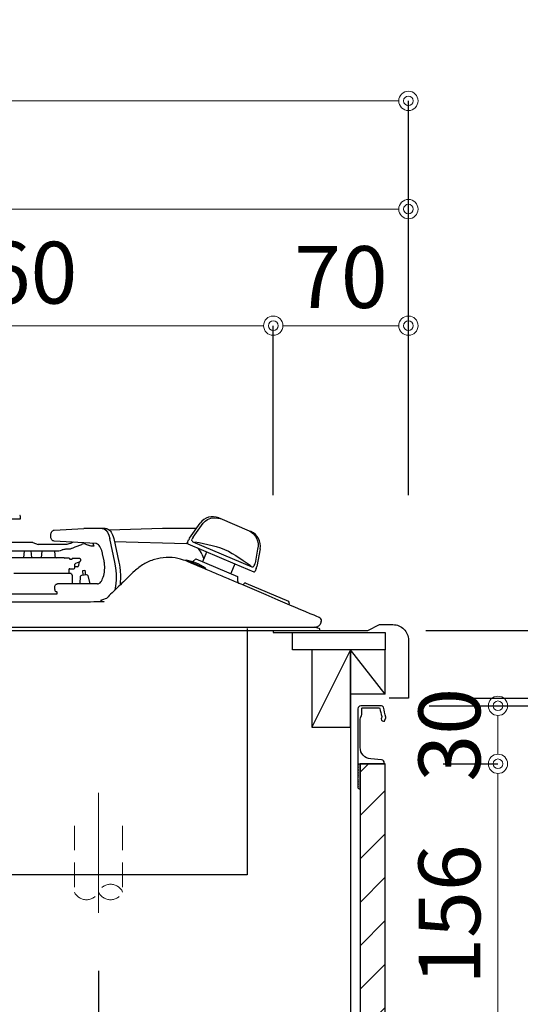
# Model space of a CAD drawing. Units: millimetres. Extents: x 0 to 4200, y 0 to 3227.
# Drawn here: x 3590 to 3850, y 1267 to 1776 of the extents above; entities that cross this region are included whole.
import ezdxf

# ---------------------------------------------------------------- set-up
doc = ezdxf.new("R2010")
doc.units = ezdxf.units.MM
doc.linetypes.add('CENTER', pattern=[50.8, 31.75, -6.35, 6.35, -6.35])
doc.linetypes.add('DASHED', pattern=[19.05, 12.7, -6.35])
doc.layers.get('0').update_dxf_attribs({"linetype": 'CONTINUOUS'})
doc.layers.get('DEFPOINTS').update_dxf_attribs({"color": 8, "linetype": 'CONTINUOUS'})
doc.layers.add('外形線', color=3, linetype='CONTINUOUS')
for name, color, linetype, lineweight in [('寸法', 7, 'CONTINUOUS', 9), ('芯線', 8, 'CENTER', 9), ('隠れ線', 6, 'DASHED', 9)]:
    doc.layers.add(name, color=color, linetype=linetype, lineweight=lineweight)
doc.styles.add('32mm文字', font='txt', dxfattribs={"height": 32})
doc.dimstyles.new('32mm寸法', dxfattribs={"dimtxt": 32, "dimasz": 10, "dimexe": 0, "dimexo": 30, "dimgap": 5, "dimtad": 1, "dimdsep": 46, "dimtxsty": '32mm文字', "dimblk": 'ORIGIN2', "dimcen": 5, "dimclrd": 256, "dimclrt": 256, "dimadec": 0, "dimazin": 0, "dimtfac": 1, "dimtmove": 0, "dimatfit": 3, "dimldrblk": 'OPEN30', "dimfxl": 1, "dimlwd": -1, "dimarcsym": 0})

# ---------------------------------------------------------------- blocks, each defined once
blk = doc.blocks.new('_Origin2')
at = {"color": 0, "linetype": 'ByBlock', "lineweight": -2}
blk.add_line((-0.5, 0), (-1, 0), dxfattribs=at)
for radius in [0.5, 0.25]:
    blk.add_circle((0, 0), radius, dxfattribs=at)
blk = doc.blocks.new('*D32')
at = {"layer": 'DEFPOINTS', "color": 0, "transparency": 16777216}
for p in [(3211.6, 1678), (3211.6, 1500), (3791.6, 1500)]:
    blk.add_point(p, dxfattribs=at)
at = {"layer": '寸法', "color": 0, "lineweight": -2, "transparency": 16777216}
for p, q in [((3211.6, 1530), (3211.6, 1678)), ((3791.6, 1530), (3791.6, 1678))]:
    blk.add_line(p, q, dxfattribs=at)
at = {"layer": '寸法', "transparency": 16777216}
blk.add_line((3781.6, 1678), (3221.6, 1678), dxfattribs=at)
at = {"layer": '寸法', "transparency": 16777216, "xscale": 10, "yscale": 10, "zscale": 10, "rotation": 180}
blk.add_blockref('_Origin2', (3211.6, 1678), dxfattribs=at)
at = {"layer": '寸法', "transparency": 16777216, "xscale": 10, "yscale": 10, "zscale": 10}
blk.add_blockref('_Origin2', (3791.6, 1678), dxfattribs=at)
at = {"layer": '寸法', "transparency": 16777216, "insert": (3501.6, 1699), "char_height": 32, "attachment_point": 5, "style": '32mm文字'}
blk.add_mtext('580', dxfattribs=at)
blk = doc.blocks.new('_Open30')
at = {"color": 0, "linetype": 'ByBlock', "lineweight": -2}
for p, q in [((-1, 0.268), (0, 0)), ((0, 0), (-1, -0.268)), ((0, 0), (-1, 0))]:
    blk.add_line(p, q, dxfattribs=at)
blk = doc.blocks.new('*D34')
at = {"layer": 'DEFPOINTS', "color": 0, "transparency": 16777216}
for p in [(3191.6, 1734), (3191.6, 1500), (3791.6, 1500)]:
    blk.add_point(p, dxfattribs=at)
at = {"layer": '寸法', "color": 0, "lineweight": -2, "transparency": 16777216}
for p, q in [((3191.6, 1530), (3191.6, 1734)), ((3791.6, 1530), (3791.6, 1734))]:
    blk.add_line(p, q, dxfattribs=at)
at = {"layer": '寸法', "transparency": 16777216}
blk.add_line((3781.6, 1734), (3201.6, 1734), dxfattribs=at)
at = {"layer": '寸法', "transparency": 16777216, "xscale": 10, "yscale": 10, "zscale": 10, "rotation": 180}
blk.add_blockref('_Origin2', (3191.6, 1734), dxfattribs=at)
at = {"layer": '寸法', "transparency": 16777216, "xscale": 10, "yscale": 10, "zscale": 10}
blk.add_blockref('_Origin2', (3791.6, 1734), dxfattribs=at)
at = {"layer": '寸法', "transparency": 16777216, "insert": (3491.6, 1755), "char_height": 32, "attachment_point": 5, "style": '32mm文字'}
blk.add_mtext('600', dxfattribs=at)
blk = doc.blocks.new('*D35')
at = {"layer": 'DEFPOINTS', "color": 0, "transparency": 16777216}
for p in [(3721.6, 1617.69), (3721.6, 1500), (3791.6, 1500)]:
    blk.add_point(p, dxfattribs=at)
at = {"layer": '寸法', "color": 0, "lineweight": -2, "transparency": 16777216}
for p, q in [((3721.6, 1530), (3721.6, 1617.69)), ((3791.6, 1530), (3791.6, 1617.69))]:
    blk.add_line(p, q, dxfattribs=at)
at = {"layer": '寸法', "transparency": 16777216}
blk.add_line((3781.6, 1617.69), (3731.6, 1617.69), dxfattribs=at)
at = {"layer": '寸法', "transparency": 16777216, "xscale": 10, "yscale": 10, "zscale": 10, "rotation": 180}
blk.add_blockref('_Origin2', (3721.6, 1617.69), dxfattribs=at)
at = {"layer": '寸法', "transparency": 16777216, "xscale": 10, "yscale": 10, "zscale": 10}
blk.add_blockref('_Origin2', (3791.6, 1617.69), dxfattribs=at)
at = {"layer": '寸法', "transparency": 16777216, "insert": (3756.6, 1638.69), "char_height": 32, "attachment_point": 5, "style": '32mm文字'}
blk.add_mtext('70', dxfattribs=at)
blk = doc.blocks.new('*D36')
at = {"layer": 'DEFPOINTS', "color": 0, "transparency": 16777216}
for p in [(3261.6, 1617.69), (3261.6, 1499.24), (3721.6, 1500)]:
    blk.add_point(p, dxfattribs=at)
at = {"layer": '寸法', "color": 0, "lineweight": -2, "transparency": 16777216}
for p, q in [((3261.6, 1529.24), (3261.6, 1617.69)), ((3721.6, 1530), (3721.6, 1617.69))]:
    blk.add_line(p, q, dxfattribs=at)
at = {"layer": '寸法', "transparency": 16777216}
blk.add_line((3711.6, 1617.69), (3271.6, 1617.69), dxfattribs=at)
at = {"layer": '寸法', "transparency": 16777216, "xscale": 10, "yscale": 10, "zscale": 10, "rotation": 180}
blk.add_blockref('_Origin2', (3261.6, 1617.69), dxfattribs=at)
at = {"layer": '寸法', "transparency": 16777216, "xscale": 10, "yscale": 10, "zscale": 10}
blk.add_blockref('_Origin2', (3721.6, 1617.69), dxfattribs=at)
at = {"layer": '寸法', "transparency": 16777216, "insert": (3491.6, 1640.96), "char_height": 32, "attachment_point": 5, "style": '32mm文字'}
blk.add_mtext('器具開口 460', dxfattribs=at)
blk = doc.blocks.new('*D81')
at = {"layer": 'DEFPOINTS', "color": 0, "transparency": 16777216}
for p in [(3631.1, 1313.86), (3631.1, 1177.9), (3191.6, 1154.6)]:
    blk.add_point(p, dxfattribs=at)
at = {"layer": '寸法', "color": 0, "lineweight": -2, "transparency": 16777216}
for p, q in [((3631.1, 1283.86), (3631.1, 1177.9)), ((3191.6, 1184.6), (3191.6, 1177.9))]:
    blk.add_line(p, q, dxfattribs=at)
at = {"layer": '寸法', "transparency": 16777216}
blk.add_line((3201.6, 1177.9), (3621.1, 1177.9), dxfattribs=at)
at = {"layer": '寸法', "transparency": 16777216, "xscale": 10, "yscale": 10, "zscale": 10, "rotation": 180}
blk.add_blockref('_Origin2', (3191.6, 1177.9), dxfattribs=at)
at = {"layer": '寸法', "transparency": 16777216, "xscale": 10, "yscale": 10, "zscale": 10}
blk.add_blockref('_Origin2', (3631.1, 1177.9), dxfattribs=at)
at = {"layer": '寸法', "transparency": 16777216, "insert": (3411.35, 1202.4), "char_height": 32, "attachment_point": 5, "style": '32mm文字'}
blk.add_mtext('439.5 ガス接続口', dxfattribs=at)
blk = doc.blocks.new('PD-202B側面')
at = {"layer": '外形線'}
for p, q in [((352.98, 52.85), (338.98, 52.85)), ((352.98, 54.55), (352.98, 52.85)), ((352.98, 54.55), (352.98, 54.25)), ((447.7, 50.87), (448.75, 51.89)), ((448.75, 51.89), (449.98, 52.69)), ((449.98, 52.69), (451.66, 53.33)), ((451.66, 53.33), (453.45, 53.59)), ((453.45, 53.59), (455.26, 53.47)), ((455.26, 53.47), (455.9, 53.33)), ((455.97, 53.44), (455.79, 53.51)), ((455.9, 53.33), (456.54, 53.19)), ((456.52, 53.2), (455.97, 53.44)), ((464.13, 49.97), (456.52, 53.2)), ((368.95, 45.66), (369.1, 46.08)), ((369.1, 46.08), (369.29, 46.43)), ((369.29, 46.43), (369.54, 46.73)), ((369.54, 46.73), (369.77, 46.92)), ((369.77, 46.92), (370.03, 47.06)), ((370.03, 47.06), (370.25, 47.13)), ((370.25, 47.13), (370.49, 47.17)), ((370.49, 47.17), (385.91, 48.06)), ((385.91, 48.06), (385.93, 48.06)), ((385.93, 48.06), (385.95, 48.06)), ((386.67, 48.09), (385.95, 48.06)), ((387.39, 48.1), (386.67, 48.09)), ((396.3, 48.1), (387.39, 48.1)), ((395.46, 48.1), (396.43, 47.86)), ((397, 48.1), (396.3, 48.1)), ((396.43, 47.86), (397.35, 47.18)), ((397, 48.1), (397.36, 48.08)), ((397.35, 47.18), (398.17, 46.08)), ((397.36, 48.08), (397.72, 48.01)), ((397.72, 48.01), (398.24, 47.82)), ((398.17, 46.08), (398.83, 44.65)), ((398.24, 47.82), (398.74, 47.54)), ((398.74, 47.54), (399.21, 47.16)), ((426.68, 48.06), (399.04, 47.26)), ((399.21, 47.16), (399.65, 46.71)), ((399.65, 46.71), (400.07, 46.15)), ((400.07, 46.15), (400.44, 45.5)), ((444.24, 48.1), (429.56, 48.1)), ((440.7, 43.11), (446.14, 50.78)), ((442.51, 43.64), (446.84, 49.68)), ((446.84, 49.68), (447.7, 50.87)), ((471.75, 46.74), (464.14, 49.97)), ((471.71, 46.75), (471.97, 46.58)), ((472.29, 46.51), (471.75, 46.74)), ((471.97, 46.58), (472.22, 46.41)), ((472.22, 46.41), (473.69, 45.27)), ((472.48, 46.43), (472.29, 46.51)), ((359.1, 40.85), (332.92, 40.85)), ((359.42, 40.8), (362.26, 39.85)), ((368.82, 44.67), (368.83, 44.95)), ((368.82, 44.03), (368.82, 44.67)), ((368.84, 43.63), (368.82, 44.03)), ((368.83, 44.95), (368.86, 45.22)), ((368.9, 43.24), (368.84, 43.63)), ((368.86, 45.22), (368.95, 45.66)), ((369.01, 42.85), (368.9, 43.24)), ((369.17, 42.48), (369.01, 42.85)), ((369.32, 42.22), (369.17, 42.48)), ((369.51, 42), (369.32, 42.22)), ((369.71, 41.82), (369.51, 42)), ((369.93, 41.68), (369.71, 41.82)), ((370.2, 41.58), (369.93, 41.68)), ((370.49, 41.53), (370.2, 41.58)), ((392.09, 40.27), (370.49, 41.53)), ((380.55, 40.93), (380.03, 40.73)), ((380.58, 40.94), (380.55, 40.93)), ((398.83, 44.65), (399.31, 42.94)), ((402.01, 30.71), (399.31, 42.94)), ((400.44, 45.5), (400.79, 44.76)), ((400.79, 44.76), (401.08, 43.96)), ((401.08, 43.96), (401.23, 43.44)), ((401.23, 43.44), (401.36, 42.9)), ((401.36, 42.9), (404.05, 30.67)), ((401.7, 41.36), (439.03, 40.27)), ((439.57, 40.75), (440.18, 42.17)), ((441.88, 41.97), (441.9, 42.26)), ((441.89, 41.81), (441.88, 41.97)), ((441.93, 41.66), (441.89, 41.81)), ((441.9, 42.26), (441.98, 42.57)), ((441.93, 41.66), (442.1, 41.38)), ((442.2, 43.09), (441.98, 42.57)), ((442.1, 41.38), (442.34, 41.2)), ((442.51, 43.64), (442.2, 43.09)), ((442.34, 41.2), (472.95, 28.21)), ((443.33, 41.23), (445.6, 40.75)), ((473.69, 45.27), (474.89, 43.86)), ((474.89, 43.86), (475.73, 42.22)), ((475.73, 42.22), (476.17, 40.41)), ((316.83, 36.45), (373.02, 36.45)), ((354.79, 32.85), (355.1, 36.45)), ((358.52, 36.45), (358.82, 33.08)), ((377.1, 39.85), (362.26, 39.85)), ((364.03, 32.85), (364.34, 36.45)), ((370.68, 36.45), (370.88, 34.21)), ((373.02, 36.45), (373.85, 36.72)), ((373.85, 36.72), (374.68, 37.02)), ((374.68, 37.02), (374.94, 37.12)), ((374.94, 37.12), (375.21, 37.2)), ((375.21, 37.2), (375.74, 37.33)), ((375.74, 37.33), (376.27, 37.43)), ((376.27, 37.43), (376.67, 37.48)), ((376.67, 37.48), (376.89, 37.5)), ((376.89, 37.5), (377.13, 37.5)), ((377.61, 39.9), (377.1, 39.85)), ((377.61, 39.9), (377.1, 39.85)), ((377.13, 37.5), (377.65, 37.5)), ((378.1, 40.03), (377.61, 39.9)), ((378.1, 40.03), (377.61, 39.9)), ((377.65, 37.5), (378.3, 37.5)), ((378.1, 40.03), (378.11, 40.03)), ((378.11, 40.03), (378.2, 40.06)), ((378.59, 40.2), (378.2, 40.06)), ((378.3, 37.5), (378.31, 37.5)), ((378.31, 37.5), (378.33, 37.5)), ((378.33, 37.5), (378.54, 37.51)), ((378.54, 37.51), (378.97, 37.58)), ((378.99, 40.35), (378.59, 40.2)), ((378.97, 37.58), (379.39, 37.71)), ((379.51, 40.54), (378.99, 40.35)), ((379.39, 37.71), (379.64, 37.81)), ((380.03, 40.73), (379.51, 40.54)), ((379.64, 37.81), (379.9, 37.91)), ((379.9, 37.91), (380.41, 38.1)), ((380.41, 38.1), (381.43, 38.5)), ((381.43, 38.5), (384.9, 39.85)), ((381.43, 38.5), (381.43, 38.5)), ((381.43, 38.5), (381.43, 38.5)), ((386.42, 40.03), (386.01, 40.06)), ((386.81, 39.95), (386.42, 40.03)), ((386.81, 39.95), (387.83, 39.66)), ((387.83, 39.66), (388.06, 39.58)), ((388.06, 39.58), (388.28, 39.49)), ((388.28, 39.49), (388.49, 39.38)), ((388.49, 39.38), (388.7, 39.25)), ((388.94, 39.11), (388.7, 39.25)), ((389.19, 39), (388.94, 39.11)), ((389.62, 38.88), (389.19, 39)), ((389.99, 38.85), (389.62, 38.88)), ((390.75, 38.85), (389.99, 38.85)), ((390.95, 39.68), (390.71, 40.35)), ((391.01, 38.85), (390.75, 38.85)), ((391, 39.35), (390.95, 39.68)), ((391.01, 39.21), (391, 39.35)), ((391.01, 39.14), (391.01, 39.21)), ((391.01, 39.1), (391.01, 39.14)), ((391.01, 39.09), (391.01, 39.1)), ((391.01, 39.09), (391.01, 38.85)), ((392.39, 40.23), (392.09, 40.27)), ((392.71, 40.11), (392.39, 40.23)), ((393.06, 39.9), (392.71, 40.11)), ((393.43, 39.6), (393.06, 39.9)), ((393.81, 39.2), (393.43, 39.6)), ((394.18, 38.7), (393.81, 39.2)), ((394.53, 38.1), (394.18, 38.7)), ((394.86, 37.42), (394.53, 38.1)), ((395.15, 36.67), (394.86, 37.42)), ((395.4, 35.86), (395.15, 36.67)), ((395.54, 35.4), (395.4, 35.86)), ((445.6, 40.75), (447.87, 40.25)), ((447.46, 30.92), (449.59, 35.95)), ((447.87, 40.25), (450.08, 39.76)), ((450.08, 39.76), (452.29, 39.24)), ((452.29, 39.24), (454.48, 38.67)), ((454.48, 38.67), (456.63, 38.03)), ((456.63, 38.03), (458.72, 37.24)), ((458.72, 37.24), (460.74, 36.28)), ((460.74, 36.28), (462.69, 35.19)), ((475.92, 37.32), (474.59, 30.03)), ((477.21, 37.59), (475.48, 28.35)), ((476.2, 38.85), (475.92, 37.32)), ((476.17, 40.41), (476.2, 38.85)), ((375.67, 32.85), (316.36, 32.85)), ((370.9, 34.21), (370.9, 34.14)), ((370.9, 34.14), (370.9, 34.07)), ((370.9, 34.07), (370.97, 33.71)), ((370.97, 33.71), (371.14, 33.39)), ((371.14, 33.39), (371.32, 33.12)), ((371.32, 33.12), (371.54, 32.89)), ((371.54, 32.89), (371.59, 32.85)), ((375.67, 32.85), (376.01, 32.65)), ((376.5, 32.65), (376.01, 32.65)), ((377.5, 32.65), (376.5, 32.65)), ((378.11, 32.65), (377.5, 32.65)), ((378.31, 32.65), (378.11, 32.65)), ((378.71, 32.25), (379.88, 32.25)), ((379.88, 32.25), (379.89, 32.34)), ((379.89, 32.41), (379.9, 32.45)), ((379.89, 32.34), (379.89, 32.41)), ((379.9, 32.45), (379.91, 32.45)), ((383.9, 32.45), (379.91, 32.45)), ((382.61, 30.38), (383.27, 30.62)), ((383.27, 30.62), (383.71, 30.78)), ((383.71, 30.78), (383.86, 30.84)), ((384.21, 31.85), (384.19, 31.29)), ((384.2, 32.16), (384.21, 31.85)), ((395.64, 34.89), (395.54, 35.4)), ((396.38, 31.33), (395.64, 34.89)), ((396.48, 30.79), (396.38, 31.33)), ((396.56, 30.25), (396.48, 30.79)), ((402.51, 27.69), (402.01, 30.71)), ((404.05, 30.67), (404.2, 29.95)), ((449.07, 27.27), (438.74, 31.65)), ((443.9, 32.43), (442.26, 30.86)), ((443.9, 32.43), (465.54, 23.21)), ((447.09, 34.71), (448.06, 32.35)), ((462.69, 35.19), (464.61, 34.01)), ((464.61, 34.01), (468.39, 31.56)), ((468.39, 31.56), (472.12, 29.05)), ((378.12, 25.7), (378.11, 25.38)), ((378.13, 25.89), (378.12, 25.74)), ((378.12, 25.74), (378.12, 25.71)), ((378.12, 25.71), (378.12, 25.67)), ((378.12, 25.7), (378.12, 25.7)), ((378.14, 26.15), (378.13, 26.03)), ((378.13, 26.03), (378.13, 25.89)), ((378.15, 26.26), (378.14, 26.15)), ((378.16, 26.39), (378.15, 26.33)), ((378.15, 26.33), (378.15, 26.26)), ((378.16, 26.45), (378.16, 26.44)), ((378.16, 26.44), (378.16, 26.44)), ((378.16, 26.44), (378.16, 26.42)), ((378.16, 26.42), (378.16, 26.39)), ((378.18, 26.77), (378.17, 26.49)), ((378.68, 27.25), (380.73, 27.25)), ((381.23, 27.74), (381.29, 29.57)), ((381.56, 28.25), (381.25, 28.25)), ((381.29, 29.57), (381.62, 30.02)), ((382.71, 28.25), (381.56, 28.25)), ((381.62, 30.02), (381.84, 30.1)), ((381.84, 30.1), (382.61, 30.38)), ((383.27, 30.29), (383.21, 28.74)), ((385.31, 26.35), (386.5, 26.46)), ((385.52, 23.86), (385.31, 26.35)), ((386.5, 26.46), (386.72, 23.96)), ((396.66, 29.3), (396.56, 30.25)), ((396.56, 25.43), (396.65, 26.37)), ((396.65, 26.37), (396.66, 26.49)), ((396.71, 28.32), (396.66, 29.3)), ((396.66, 26.61), (396.71, 27.47)), ((396.66, 26.49), (396.66, 26.61)), ((396.71, 27.47), (396.71, 28.32)), ((402.77, 24.55), (402.51, 27.69)), ((404.2, 29.95), (404.34, 29.22)), ((404.34, 29.22), (404.55, 27.82)), ((404.55, 27.82), (404.71, 26.38)), ((404.71, 26.38), (404.77, 25.4)), ((446.16, 27.97), (446.15, 27.96)), ((464.15, 29.77), (462, 24.71)), ((472.12, 29.05), (472.2, 29)), ((472.2, 29), (472.28, 28.94)), ((472.95, 28.21), (473.24, 28.16)), ((473.24, 28.16), (473.56, 28.23)), ((473.61, 28.26), (473.56, 28.23)), ((473.67, 28.29), (473.61, 28.26)), ((473.93, 28.52), (473.67, 28.29)), ((474.16, 28.85), (473.93, 28.52)), ((474.18, 28.88), (474.16, 28.85)), ((474.19, 28.91), (474.18, 28.88)), ((474.19, 28.91), (474.41, 29.43)), ((474.41, 29.43), (474.59, 30.03)), ((475.16, 27.32), (474.56, 25.9)), ((349.65, 24.88), (353.24, 24.88)), ((353.24, 24.88), (356.75, 24.88)), ((356.75, 24.88), (360.11, 24.88)), ((360.11, 24.88), (363.3, 24.88)), ((363.3, 24.88), (366.28, 24.88)), ((366.28, 24.88), (368.99, 24.88)), ((368.99, 24.88), (371.42, 24.88)), ((371.42, 24.88), (373.53, 24.88)), ((373.53, 24.88), (375.29, 24.88)), ((375.29, 24.88), (376.69, 24.88)), ((376.69, 24.88), (377.7, 24.88)), ((377.7, 24.88), (378.31, 24.88)), ((378.11, 25.38), (378.09, 25.06)), ((378.31, 24.88), (378.51, 24.88)), ((379.26, 24.68), (379.26, 24.68)), ((379.26, 24.68), (379.28, 24.67)), ((379.28, 24.67), (379.32, 24.64)), ((379.32, 24.64), (379.38, 24.59)), ((379.34, 24.62), (379.35, 24.62)), ((379.35, 24.62), (379.37, 24.61)), ((379.37, 24.61), (379.42, 24.56)), ((379.38, 24.59), (379.44, 24.54)), ((379.42, 24.56), (379.43, 24.56)), ((379.44, 24.54), (379.52, 24.46)), ((379.52, 24.46), (379.63, 24.33)), ((379.63, 24.33), (379.74, 24.14)), ((379.74, 24.14), (379.83, 23.94)), ((379.83, 23.94), (379.87, 23.82)), ((379.87, 23.82), (379.91, 23.68)), ((379.91, 23.68), (379.93, 23.46)), ((379.93, 23.46), (379.93, 23.38)), ((379.93, 23.38), (379.93, 19.4)), ((379.93, 23.38), (379.93, 23.38)), ((384.07, 19.4), (384.26, 23.31)), ((387.53, 24.04), (384.71, 23.79)), ((388.06, 23.65), (389.02, 19.4)), ((394.28, 20.01), (394.63, 20.38)), ((394.63, 20.38), (394.99, 20.86)), ((394.99, 20.86), (395.34, 21.45)), ((395.34, 21.45), (395.65, 22.11)), ((395.65, 22.11), (395.94, 22.84)), ((395.94, 22.84), (396.18, 23.65)), ((396.18, 23.65), (396.39, 24.52)), ((396.39, 24.52), (396.56, 25.43)), ((402.51, 18.23), (402.77, 21.37)), ((402.77, 21.37), (402.77, 24.55)), ((404.78, 20.54), (404.69, 19.39)), ((404.77, 25.4), (404.81, 24.41)), ((404.85, 22), (404.78, 20.54)), ((404.81, 24.41), (404.84, 23.94)), ((404.84, 23.94), (404.86, 23.46)), ((404.86, 23.46), (404.85, 22)), ((465.54, 23.21), (465.54, 20.94)), ((370.82, 17.4), (370.83, 17.65)), ((370.82, 16.4), (370.82, 17.4)), ((370.83, 17.65), (370.86, 17.89)), ((370.86, 17.89), (370.96, 18.26)), ((370.96, 18.26), (371.1, 18.61)), ((371.1, 18.61), (371.25, 18.85)), ((371.25, 18.85), (371.45, 19.05)), ((371.45, 19.05), (371.65, 19.2)), ((371.65, 19.2), (371.87, 19.32)), ((371.82, 15.4), (371.94, 15.4)), ((371.87, 19.32), (372.09, 19.38)), ((371.95, 15.38), (371.94, 15.4)), ((371.99, 15.29), (371.95, 15.38)), ((372.04, 15.17), (371.99, 15.29)), ((372.09, 19.38), (372.32, 19.4)), ((392.97, 19.4), (372.32, 19.4)), ((392.97, 19.4), (393.12, 19.41)), ((393.12, 19.41), (393.28, 19.44)), ((393.28, 19.44), (393.6, 19.55)), ((393.6, 19.55), (393.94, 19.74)), ((393.94, 19.74), (394.28, 20.01)), ((402.2, 16.38), (402.37, 17.29)), ((402.37, 17.29), (402.51, 18.23)), ((404.69, 19.39), (404.61, 18.71)), ((468.16, 18.84), (466.46, 19.56)), ((474.28, 16.24), (468.16, 18.84)), ((468.45, 18.71), (468.72, 19.36)), ((469.77, 19.78), (491.85, 10.41)), ((480.39, 13.64), (474.28, 16.24)), ((317.77, 14.3), (372.17, 14.3)), ((372.09, 15.01), (372.04, 15.17)), ((372.13, 14.83), (372.09, 15.01)), ((372.16, 14.6), (372.13, 14.83)), ((372.17, 14.36), (372.16, 14.6)), ((372.17, 14.3), (372.17, 14.36)), ((400.01, 14.3), (400.05, 14.3)), ((486.51, 11.04), (480.39, 13.64)), ((492.67, 8.43), (486.51, 11.04)), ((492.27, 9.36), (492, 8.72)), ((495.56, 7.21), (492.67, 8.43)), ((498.3, 6.04), (495.56, 7.21)), ((499.64, 5.47), (498.3, 6.04)), ((500.9, 4.94), (499.64, 5.47)), ((503.18, 3.97), (500.9, 4.94)), ((505.1, 3.15), (503.18, 3.97)), ((506.55, 2.54), (505.1, 3.15)), ((507.47, 2.15), (506.55, 2.54)), ((507.78, 2.02), (507.47, 2.15)), ((508.28, 1.71), (507.78, 2.02)), ((508.67, 1.28), (508.28, 1.71)), ((508.7, 0.02), (508.62, -0.58)), ((508.91, 0.75), (508.67, 1.28)), ((508.9, 0.01), (508.7, 0.02)), ((509, 0), (508.9, 0.01)), ((509, 0.18), (508.91, 0.75)), ((509, 0), (509, 0.18)), ((470.17, -4.8), (470.17, -4.7)), ((506.02, -3), (505.99, -3)), ((506.45, -2.92), (506.02, -3)), ((506.91, -2.77), (506.45, -2.92)), ((507.15, -2.65), (506.91, -2.77)), ((507.4, -2.49), (507.15, -2.65)), ((507.68, -2.26), (507.4, -2.49)), ((507.95, -1.98), (507.68, -2.26)), ((508.23, -1.58), (507.95, -1.98)), ((508.45, -1.14), (508.23, -1.58)), ((508.62, -0.58), (508.45, -1.14))]:
    blk.add_line(p, q, dxfattribs=at)
for points in [[(439.84, 40.09), (464.15, 29.77), (473.9, 25.63)], [(378.31, 32.65), (378.71, 32.25)], [(470.5, -3.72), (470.5, -131.2), (38.5, -131.2), (38.5, -9.2), (38.5, -4.7)]]:
    blk.add_lwpolyline(points, dxfattribs=at)
for points in [[(26.47, 20.55, 0.222721), (22.35, 19.53), (1.11, 2.33, 0.706731), (3, -3), (505.99, -3)], [(3.68, -3), (1.08, -3.72, 0.873506), (1.21, -4.7), (507.66, -4.7, 0.873557), (507.8, -3.72), (505.2, -3)]]:
    blk.add_lwpolyline(points, format="xyb", dxfattribs=at)
for centre, radius, start, end in [((352.68, 54.55), 0.3, 0, 90), ((352.68, 54.55), 0.3, 0, 90), ((452.66, 46.15), 8, 67, 144.6609), ((429.56, -51.9), 100, 90, 91.6507), ((469.35, 39.07), 8, 349.3391, 67), ((359.1, 39.85), 1, 71.5651, 90), ((444.78, 40.22), 5, 144.6609, 157), ((385.99, 37.06), 3, 89.5706, 111.2864), ((388.01, 39.09), 3, 359.9382, 19.7701), ((438.77, 31.27), 9, 84.3676, 88.3297), ((440.03, 40.55), 0.5, 157, 247), ((438.77, 31.27), 9, 22.4655, 48.4654), ((383.77, 30.27), 0.5, 110, 178), ((383.69, 31.31), 0.5, 290, 358), ((383.9, 32.15), 0.3, 2, 90), ((438.84, 31.29), 0.37, 80.1706, 157), ((434.81, 8.01), 24, 67.0099, 80.1706), ((377.87, 26.5), 0.3, 346.7972, 357.9416), ((378.68, 26.75), 0.5, 90, 177.996), ((380.73, 27.75), 0.5, 270, 358), ((382.71, 28.75), 0.5, 270, 358), ((434.8, 8.01), 24, 53.8294, 66.9901), ((448.74, 27.09), 0.37, 337, 53.8294), ((474.1, 26.09), 0.5, 247, 337), ((470.56, 29.27), 5, 337, 349.3391), ((377.79, 25.07), 0.3, 321.457, 357.8789), ((378.51, 23.38), 1.5, 59.9369, 90), ((384.76, 23.29), 0.5, 95, 177.295), ((387.57, 23.54), 0.5, 12.705, 95), ((467.04, 20.94), 1.5, 180, 247.0005), ((371.82, 16.4), 1, 180, 270), ((469.46, 19.04), 0.8, 67, 157), ((491.53, 9.67), 0.8, 337, 67)]:
    blk.add_arc(centre, radius, start, end, dxfattribs=at)
blk.add_rational_spline([(466.46, 19.56), (457.42, 23.4), (448.38, 27.23), (439.34, 31.07), (429.82, 35.11), (419.65, 33.23), (412.2, 26.04), (407.64, 21.63), (403.07, 17.22), (398.5, 12.81), (396.61, 10.98), (394.18, 10), (391.55, 10), (297.58, 10), (203.61, 10), (109.64, 10), (100.73, 10.21), (80.31, 10.71), (52.63, 15.36), (33.91, 19.07), (26.47, 20.55)], [1, 1, 1, 1, 0.889256317267, 0.889256317267, 1, 1, 1, 1, 0.951455455326, 0.951455455326, 1, 1, 1, 1, 1, 1, 1, 1, 1], degree=3, knots=[0, 0, 0, 0, 1, 1, 1, 2.169375, 2.169375, 2.169375, 3.169375, 3.169375, 3.169375, 3.937324, 3.937324, 3.937324, 4.937324, 4.937324, 4.937324, 31.64103, 66.171559, 88.918285, 88.918285, 88.918285, 88.918285], dxfattribs=at)
at = {"layer": '芯線', "ltscale": 2}
blk.add_line((393.5, -88.67), (393.5, -150.84), dxfattribs=at)
at = {"layer": '隠れ線'}
for p, q in [((381, -105.74), (381, -140.03)), ((406, -105.74), (406, -138.54))]:
    blk.add_line(p, q, dxfattribs=at)
for centre, start, end in [((399.75, -142.92), 24.7615, 155.2385), ((387.25, -137.15), 204.7615, 335.2385), ((399.75, -137.15), 204.7615, 335.2385)]:
    blk.add_arc(centre, 6.88, start, end, dxfattribs=at)
blk = doc.blocks.new('*D95')
at = {"layer": 'DEFPOINTS', "color": 0, "transparency": 16777216}
for p in [(3772.27, 1421), (3895.17, 1421), (3779.6, 1235)]:
    blk.add_point(p, dxfattribs=at)
at = {"layer": '寸法', "color": 0, "lineweight": -2, "transparency": 16777216}
for p, q in [((3802.27, 1421), (3895.17, 1421)), ((3809.6, 1235), (3895.17, 1235))]:
    blk.add_line(p, q, dxfattribs=at)
at = {"layer": '寸法', "transparency": 16777216}
blk.add_line((3895.17, 1245), (3895.17, 1411), dxfattribs=at)
at = {"layer": '寸法', "transparency": 16777216, "xscale": 10, "yscale": 10, "zscale": 10}
for p, rotation in [((3895.17, 1421), 90), ((3895.17, 1235), 270)]:
    blk.add_blockref('_Origin2', p, dxfattribs=dict(at, rotation=rotation))
at = {"layer": '寸法', "transparency": 16777216, "insert": (3874.17, 1328), "char_height": 32, "attachment_point": 5, "rotation": 90, "style": '32mm文字'}
blk.add_mtext('186', dxfattribs=at)
blk = doc.blocks.new('ライン取手断面')
at = {"layer": '外形線'}
blk.add_lwpolyline([(13.29, 24.1, 0.014802), (12.01, 29.27, 0.336524), (11.04, 30), (0.3, 30, 0.414214), (-1.2, 28.5), (-1.2, 0.2, 0.414214), (-1, 0), (12.3, 0, 0.414214), (12.5, 0.2), (12.5, 0.5, 0.388879), (11.13, 1.99), (5.48, 2.49, -0.388879), (0, 8.47), (0, 23.1, -0.162278), (0.4, 24.3, 0.162278), (0.8, 25.5), (0.8, 28.5, -0.414214), (1.3, 29), (9.64, 29, -0.337541), (10.12, 28.63, -0.012112), (11.15, 24.5, -0.185177), (11.05, 23.79, 0.573554), (12.1, 22, 0.319318), (12.8, 22.5), (13.28, 23.87, 0.146502)], format="xyb", close=True, dxfattribs=at)
for points in [[(-1.18, 0.12, 0.31615), (-1.04, -0.32, -0.5), (-1.04, -0.48, 0.5), (-1.04, -1.12, -0.5), (-1.04, -1.28, 0.5), (-1.04, -1.92, -0.5), (-1.04, -2.08, 0.5), (-1.04, -2.72, -0.5), (-1.04, -2.88, 0.5), (-1.04, -3.52, -0.5), (-1.04, -3.68, 0.5), (-1.04, -4.32, -0.5), (-1.04, -4.48, 0.5), (-1.04, -5.12, -0.5), (-1.04, -5.28, 0.5), (-1.04, -5.92, -0.5), (-1.04, -6.08, 0.5), (-1.04, -6.72, -0.5), (-1.04, -6.88, 0.5), (-1.04, -7.52, -0.5), (-1.04, -7.68, 0.5), (-1.04, -8.32, -0.5), (-1.04, -8.48, 0.5), (-1.04, -9.12, -0.5), (-1.04, -9.28, 0.5), (-1.04, -9.92, -0.5), (-1.04, -10.08, 0.5), (-1.04, -10.72, -0.5), (-1.04, -10.88, 0.5), (-1.04, -10.72)], [(-1.04, -10.88, 0.5), (-1.04, -11.52, -0.5), (-1.04, -11.68, 0.236564), (-1.2, -12, 0.414214), (-0.2, -13, 0.414214), (0, -12.8), (0, 0)]]:
    blk.add_lwpolyline(points, format="xyb", dxfattribs=at)
blk = doc.blocks.new('*D98')
at = {"layer": 'DEFPOINTS', "color": 0, "transparency": 16777216}
for p in [(3772.27, 1425), (3895.17, 1425), (3772.27, 1421)]:
    blk.add_point(p, dxfattribs=at)
at = {"layer": '寸法', "transparency": 16777216}
for p, q in [((3895.17, 1435), (3895.17, 1445)), ((3895.17, 1425), (3895.17, 1421)), ((3895.17, 1411), (3895.17, 1372.97))]:
    blk.add_line(p, q, dxfattribs=at)
at = {"layer": '寸法', "color": 0, "lineweight": -2, "transparency": 16777216}
for p, q in [((3802.27, 1425), (3895.17, 1425)), ((3802.27, 1421), (3895.17, 1421))]:
    blk.add_line(p, q, dxfattribs=at)
at = {"layer": '寸法', "transparency": 16777216, "xscale": 10, "yscale": 10, "zscale": 10}
for p, rotation in [((3895.17, 1425), 270), ((3895.17, 1421), 90)]:
    blk.add_blockref('_Origin2', p, dxfattribs=dict(at, rotation=rotation))
at = {"layer": '寸法', "transparency": 16777216, "insert": (3874.17, 1386.98), "char_height": 32, "attachment_point": 5, "rotation": 90, "style": '32mm文字'}
blk.add_mtext('4', dxfattribs=at)
blk = doc.blocks.new('*D99')
at = {"layer": 'DEFPOINTS', "color": 0, "transparency": 16777216}
for p in [(3785.93, 1421), (3837.98, 1421), (3779.6, 1391)]:
    blk.add_point(p, dxfattribs=at)
at = {"layer": '寸法', "color": 0, "lineweight": -2, "transparency": 16777216}
for p, q in [((3815.93, 1421), (3837.98, 1421)), ((3809.6, 1391), (3837.98, 1391))]:
    blk.add_line(p, q, dxfattribs=at)
at = {"layer": '寸法', "transparency": 16777216}
blk.add_line((3837.98, 1401), (3837.98, 1411), dxfattribs=at)
at = {"layer": '寸法', "transparency": 16777216, "xscale": 10, "yscale": 10, "zscale": 10}
for p, rotation in [((3837.98, 1421), 90), ((3837.98, 1391), 270)]:
    blk.add_blockref('_Origin2', p, dxfattribs=dict(at, rotation=rotation))
at = {"layer": '寸法', "transparency": 16777216, "insert": (3816.98, 1406), "char_height": 32, "attachment_point": 5, "rotation": 90, "style": '32mm文字'}
blk.add_mtext('30', dxfattribs=at)
blk = doc.blocks.new('*D100')
at = {"layer": 'DEFPOINTS', "color": 0, "transparency": 16777216}
for p in [(3770.6, 1460), (3895.17, 1460), (3791.6, 1425)]:
    blk.add_point(p, dxfattribs=at)
at = {"layer": '寸法', "color": 0, "lineweight": -2, "transparency": 16777216}
for p, q in [((3800.6, 1460), (3895.17, 1460)), ((3821.6, 1425), (3895.17, 1425))]:
    blk.add_line(p, q, dxfattribs=at)
at = {"layer": '寸法', "transparency": 16777216}
blk.add_line((3895.17, 1435), (3895.17, 1450), dxfattribs=at)
at = {"layer": '寸法', "transparency": 16777216, "xscale": 10, "yscale": 10, "zscale": 10}
for p, rotation in [((3895.17, 1460), 90), ((3895.17, 1425), 270)]:
    blk.add_blockref('_Origin2', p, dxfattribs=dict(at, rotation=rotation))
at = {"layer": '寸法', "transparency": 16777216, "insert": (3874.17, 1442.5), "char_height": 32, "attachment_point": 5, "rotation": 90, "style": '32mm文字'}
blk.add_mtext('35', dxfattribs=at)
blk = doc.blocks.new('*D101')
at = {"layer": 'DEFPOINTS', "color": 0, "transparency": 16777216}
for p in [(3779.6, 1391), (3837.98, 1391), (3779.6, 1235)]:
    blk.add_point(p, dxfattribs=at)
at = {"layer": '寸法', "color": 0, "lineweight": -2, "transparency": 16777216}
for p, q in [((3809.6, 1391), (3837.98, 1391)), ((3809.6, 1235), (3837.98, 1235))]:
    blk.add_line(p, q, dxfattribs=at)
at = {"layer": '寸法', "transparency": 16777216}
blk.add_line((3837.98, 1245), (3837.98, 1381), dxfattribs=at)
at = {"layer": '寸法', "transparency": 16777216, "xscale": 10, "yscale": 10, "zscale": 10}
for p, rotation in [((3837.98, 1391), 90), ((3837.98, 1235), 270)]:
    blk.add_blockref('_Origin2', p, dxfattribs=dict(at, rotation=rotation))
at = {"layer": '寸法', "transparency": 16777216, "insert": (3816.98, 1313), "char_height": 32, "attachment_point": 5, "rotation": 90, "style": '32mm文字'}
blk.add_mtext('156', dxfattribs=at)

msp = doc.modelspace()

# ---------------------------------------------------------------- hatches: boundary and pattern name
h = msp.add_hatch()
h.set_pattern_fill('ANSI31', color=253, scale=5)
h.set_pattern_definition([(45, (3236.25, 542.01), (-11.22532, 11.22532), [])])
h.paths.add_polyline_path([(3766.6, 1235.005), (3779.6, 1235.005), (3779.6, 1391), (3766.6, 1391)])

# ---------------------------------------------------------------- linework, layer by layer
at = {"color": 7, "linetype": 'Continuous'}
for p, q in [((3761.6, 1450), (3761.6, 693)), ((3791.6, 1425), (3781.6, 1425))]:
    msp.add_line(p, q, dxfattribs=at)
at = {"color": 4, "linetype": 'Continuous'}
for q in [(3761.6, 1450), (3779.6, 1450), (3761.6, 1427)]:
    msp.add_line((3779.6, 1427), q, dxfattribs=at)
at = {"color": 7, "linetype": 'Continuous'}
msp.add_lwpolyline([(3191.6, 1500), (3203.6, 1500, -0.4142136), (3211.6, 1492), (3211.6, 1463, 0.4142136), (3214.6, 1460), (3770.6, 1460), (3776.6, 1463), (3783.6, 1463, -0.4142136), (3791.6, 1455), (3791.6, 1425)], format="xyb", dxfattribs=at)
at = {"color": 253, "linetype": 'Continuous'}
msp.add_lwpolyline([(3721.6, 1460), (3721.6, 1459), (3731.6, 1459)], dxfattribs=at)
at = {"color": 4, "linetype": 'Continuous'}
msp.add_lwpolyline([(3779.6, 1450), (3731.6, 1450), (3731.6, 1459), (3779.6, 1459)], close=True, dxfattribs=at)
msp.add_lwpolyline([(3779.6, 1235), (3779.6, 1391), (3766.6, 1391), (3766.6, 1235)], close=True)
at = {"layer": '外形線', "color": 4}
msp.add_line((3761.6, 1450), (3741.6, 1410), dxfattribs=at)
msp.add_lwpolyline([(3761.6, 1450), (3741.6, 1450), (3741.6, 1410), (3761.6, 1410)], close=True, dxfattribs=at)

# ---------------------------------------------------------------- block references
msp.add_blockref('PD-202B側面', (3237.6, 1464.7))
at = {"layer": '外形線'}
msp.add_blockref('ライン取手断面', (3766.6, 1391), dxfattribs=at)

# ---------------------------------------------------------------- dimensions: what is measured, and where the dimension line sits
at = {"layer": '寸法'}
for base, p1, p2, angle, picture, middle in [((3191.6, 1734.004), (3791.6, 1500), (3191.6, 1500), 0, '*D34', (3491.601, 1734.004)), ((3211.6, 1678.004), (3791.6, 1500), (3211.6, 1500), 0, '*D32', (3501.6, 1678.004)), ((3721.6, 1617.687), (3791.6, 1500), (3721.6, 1500), 0, '*D35', (3756.6, 1617.687)), ((3895.172, 1460), (3791.6, 1425), (3770.6, 1460), 90, '*D100', (3895.172, 1442.5)), ((3895.172, 1425), (3772.272, 1421), (3772.272, 1425), 90, '*D98', (3895.172, 1386.985)), ((3837.978, 1421), (3779.6, 1391), (3785.928, 1421), 90, '*D99', (3837.978, 1406)), ((3895.172, 1421), (3779.6, 1235), (3772.272, 1421), 90, '*D95', (3895.172, 1328)), ((3837.978, 1391), (3779.6, 1235), (3779.6, 1391), 90, '*D101', (3837.978, 1313))]:
    dim = msp.add_linear_dim(base=base, p1=p1, p2=p2, angle=angle, dimstyle='32mm寸法', dxfattribs=at)
    dim.commit()
    dim.dimension.update_dxf_attribs({"geometry": picture, "text_midpoint": middle, "dimtype": 160})
dim = msp.add_linear_dim(base=(3261.6, 1617.687), p1=(3721.6, 1500), p2=(3261.6, 1499.238), angle=0, text='器具開口 <>', dimstyle='32mm寸法', dxfattribs=at)
dim.commit()
dim.dimension.update_dxf_attribs({"geometry": '*D36', "text_midpoint": (3491.6, 1617.687), "dimtype": 160})
dim = msp.add_linear_dim(base=(3631.099, 1177.905), p1=(3191.6, 1154.602), p2=(3631.099, 1313.859), angle=0, text='<> ガス接続口', dimstyle='32mm寸法', override={"dimdec": 1}, dxfattribs=at)
dim.commit()
dim.dimension.update_dxf_attribs({"geometry": '*D81', "text_midpoint": (3411.349, 1177.905), "dimtype": 160})

doc.saveas('drawing.dxf')
